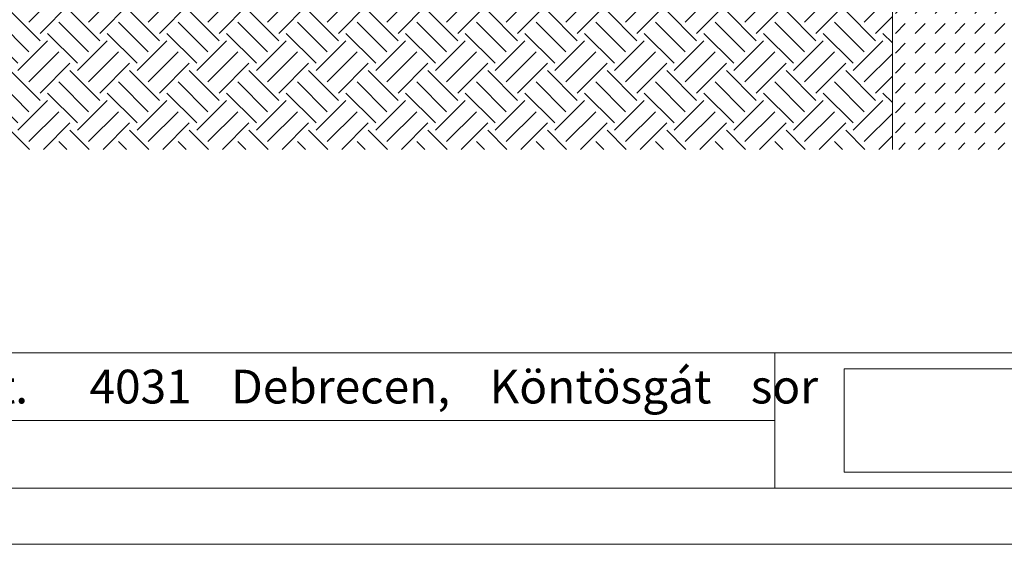
# Model space of a CAD drawing. Units: millimetres. Extents: x 3070 to 13810, y -8330 to -1430.
# Drawn here: x 6823 to 7698, y -3530 to -3064 of the extents above; entities that cross this region are included whole.
import ezdxf

# ---------------------------------------------------------------- set-up
doc = ezdxf.new("R2010")
doc.units = ezdxf.units.MM
doc.header["$MEASUREMENT"] = 0
doc.header["$XCLIPFRAME"] = 0
for name, color, linetype in [('...kitöltés', 7, 'Continuous'), ('e_Jel - rétegrend', 7, 'Continuous'), ('e_vazkitoltes', 7, 'Continuous'), ('Rajz és ábra', 7, 'Continuous')]:
    doc.layers.add(name, color=color, linetype=linetype)
picture_1 = doc.add_image_def('image1.jpg', size_in_pixel=(665, 126))

# ---------------------------------------------------------------- blocks, each defined once
blk = doc.blocks.new('Keret_A')
at = {"layer": 'e_Jel - rétegrend', "color": 7, "linetype": 'Continuous', "lineweight": 0}
for p, q in [((2100, 0), (2100, 2970)), ((2050, 50), (2050, 2920))]:
    blk.add_line(p, q, dxfattribs=at)

msp = doc.modelspace()

# ---------------------------------------------------------------- hatches: boundary and pattern name
at = {"layer": 'e_vazkitoltes', "linetype": 'Continuous', "lineweight": 0}
h = msp.add_hatch(dxfattribs=at)
h.set_pattern_fill('EARTH_0001', color=8, style=0, pattern_type=2)
h.set_pattern_definition([(45, (0, 0), (0, 53.03301), [37.5, -37.5]), (45, (-9.944, 9.944), (0, 53.03301), [37.5, -37.5]), (45, (-19.887, 19.887), (0, 53.03301), [37.5, -37.5]), (135, (-19.887, 26.517), (-53.03301, 0), [37.5, -37.5]), (135, (-9.944, 36.46), (-53.03301, 0), [37.5, -37.5]), (135, (-4e-15, 46.404), (-53.03301, 0), [37.5, -37.5])])
h.paths.add_polyline_path([(6589.776, -3179.04), (7598.797, -3179.04), (7598.797, -2959.04), (7301.797, -2959.04), (7210.503, -3050.334), (7083.974, -3050.334), (6732.68, -2699.04), (6589.776, -2699.04)])
at = {"layer": 'e_vazkitoltes', "linetype": 'Continuous', "lineweight": 0, "true_color": 0x5f5f5f}
h = msp.add_hatch(dxfattribs=at)
h.set_pattern_fill('DASH_0001', color=251, style=0, pattern_type=2)
h.set_pattern_definition([(45, (0, 0), (0, 17.67767), [12.5, -12.5])])
h.paths.add_polyline_path([(7598.797, -2959.04), (7598.797, -3179.04), (8098.797, -3179.04), (8098.797, -2959.04)])

# ---------------------------------------------------------------- linework, layer by layer
at = {"layer": '...kitöltés', "color": 7, "linetype": 'Continuous', "lineweight": 0}
for p, q in [((6389.776, -3359.924), (9259.776, -3359.924)), ((7494.299, -3359.924), (7494.299, -3479.924)), ((6389.776, -3419.924), (7494.299, -3419.924))]:
    msp.add_line(p, q, dxfattribs=at)
msp.add_lwpolyline([(7598.797, -3179.04), (7598.797, -2959.04), (8098.797, -2959.04), (8098.797, -3179.04)], dxfattribs=at)

# ---------------------------------------------------------------- block references
at = {"layer": 'e_Jel - rétegrend', "color": 7, "linetype": 'Continuous', "lineweight": 0, "zscale": 1000, "rotation": 270}
msp.add_blockref('Keret_A', (6339.776, -1429.924), dxfattribs=at)

# ---------------------------------------------------------------- texts
at = {"color": 7, "linetype": 'Continuous', "lineweight": 0, "insert": (6405.143, -3374.766), "char_height": 30, "attachment_point": 1}
msp.add_mtext('\\A1;{\\pqj;\\Ftxt.shx;Daniella Ipari Park Kft.^I4031 Debrecen, Köntösgát sor 1-3.}', dxfattribs=at)

# ---------------------------------------------------------------- referenced raster images: frames only (the image files are external)
at = {"layer": 'Rajz és ábra', "linetype": 'Continuous', "lineweight": 0}
image = msp.add_image(picture_1, insert=(7555.827, -3465.924), size_in_units=(400, 92), dxfattribs=at)
image.set_boundary_path([(-0.5, -0.5), (664.5, 125.5)])

doc.saveas('drawing.dxf')
